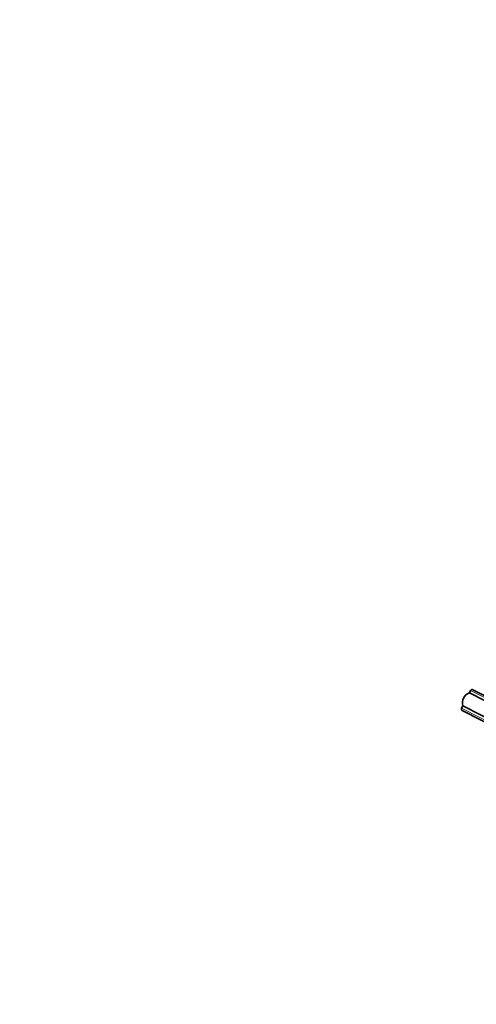
# Model space of a CAD drawing. Units: millimetres. Extents: x 0 to 1468, y 0 to 1262.
# Drawn here: x 0 to 155, y 593 to 927 of the extents above; entities that cross this region are included whole.
import ezdxf
from ezdxf import colors
from ezdxf.entities.mleader import LeaderData, LeaderLine
from ezdxf.math import Vec2, Vec3

# ---------------------------------------------------------------- set-up
doc = ezdxf.new("R2010")
doc.units = ezdxf.units.MM
doc.layers.add('DV2_Défaut', color=7, linetype='Continuous')
doc.layers.add('Défaut', color=7, linetype='Continuous')

# ---------------------------------------------------------------- blocks, each defined once
blk = doc.blocks.new('_DOT')
at = {"color": 0}
blk.add_line((0, 0), (-1, 0), dxfattribs=at)
at = {"color": 0, "const_width": 0.333}
blk.add_lwpolyline([(-0.1665, 0, 1), (0.1665, 0, 1)], format="xyb", close=True, dxfattribs=at)
blk = doc.blocks.new('SE1')
at = {"layer": 'DV2_Défaut', "color": 7, "linetype": 'Continuous', "lineweight": 35}
for p, q in [((153.27, 699.34), (152.86, 698.54)), ((154.08, 699.6), (177.07, 687.89)), ((152.86, 698.54), (176.92, 686.28)), ((150.6, 694.1), (150.19, 693.3)), ((150.6, 694.1), (174.66, 681.84)), ((150.46, 692.49), (173.44, 680.78))]:
    blk.add_line(p, q, dxfattribs=at)
at = {"layer": 'DV2_Défaut', "color": 7, "linetype": 'Continuous', "lineweight": 18}
for p, q in [((153.27, 699.34), (177.33, 687.08)), ((150.19, 693.3), (174.25, 681.04))]:
    blk.add_line(p, q, dxfattribs=at)
at = {"layer": 'DV2_Défaut', "color": 7, "linetype": 'Continuous', "lineweight": 35}
for centre, radius, start, end in [((153.81, 699.07), 0.6, 63, 153), ((154.05, 695.14), 3.6, 109.2383, 196.7617), ((150.73, 693.03), 0.6, 153, 243)]:
    blk.add_arc(centre, radius, start, end, dxfattribs=at)

msp = doc.modelspace()

# ---------------------------------------------------------------- block references
at = {"layer": 'Défaut'}
msp.add_blockref('SE1', (0, 0), dxfattribs=at)

# ---------------------------------------------------------------- leaders
at = {"layer": 'Défaut', "color": 7, "linetype": 'Continuous', "lineweight": 18}
ml = msp.add_multileader_mtext('Standard', dxfattribs=at)
ml.set_content('{\\pxsm0.9;\\fSolid Edge ISO|b1||i0||c0|p34;\\W1.;16/02/2017\\P}', color=256)
ml.set_leader_properties()
ml.set_arrow_properties(name='DOT')
ml.build(insert=Vec2(0, 0))
ml.multileader.update_dxf_attribs({"leader_type": 0, "dogleg_length": 0, "arrow_head_size": 12})
ctx = ml.context
ctx.base_point, ctx.char_height, ctx.arrow_head_size, ctx.landing_gap_size = Vec3(1109.11, 1254.67), 12, 12, 4.2
notes = []
notes.append((ctx, [(0, (0, 0, 0), (0, 0), (1, 0), 1, [])]))
ctx.mtext.insert = Vec3(1111.11, 1260.79)
ml = msp.add_multileader_mtext('Standard', dxfattribs=at)
ml.set_content('{\\pxsm0.9;\\fArial|b1||i0||c0|p34;\\W1.;40GB\\P}', color=256)
ml.set_leader_properties()
ml.set_arrow_properties(name='DOT')
ml.build(insert=Vec2(0, 0))
ml.multileader.update_dxf_attribs({"leader_type": 0, "dogleg_length": 0, "arrow_head_size": 12})
ctx = ml.context
ctx.base_point, ctx.char_height, ctx.arrow_head_size, ctx.landing_gap_size = Vec3(389.99, 1254.51), 12, 12, 4.2
notes.append((ctx, [(0, (0, 0, 0), (0, 0), (1, 0), 1, [])]))
ctx.mtext.insert = Vec3(391.99, 1260.61)
for ctx, leaders in notes:
    for number, flags, end, landing, length, lines in leaders:
        leader = LeaderData()
        leader.index, (leader.has_last_leader_line, leader.has_dogleg_vector, leader.attachment_direction) = number, flags
        leader.last_leader_point, leader.dogleg_vector, leader.dogleg_length = Vec3(end), Vec3(landing), length
        for number, points, colour, breaks in lines:
            line = LeaderLine()
            line.index, line.vertices, line.color, line.breaks = number, Vec3.list(points), colors.encode_raw_color(colour), breaks
            leader.lines.append(line)
        ctx.leaders.append(leader)

doc.saveas('drawing.dxf')
